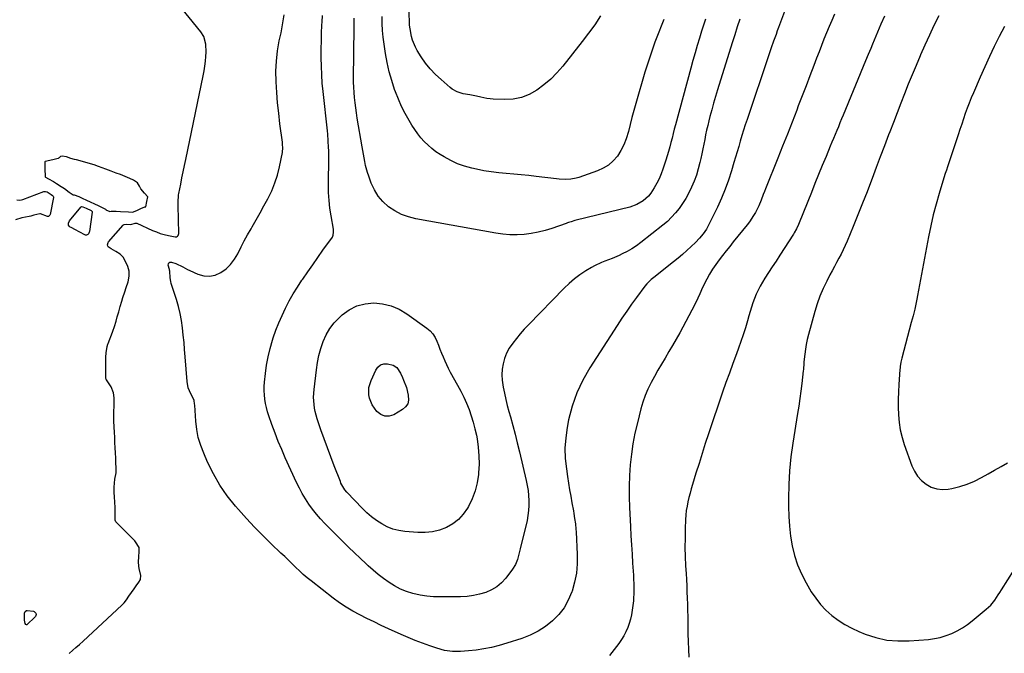
# Model space of a CAD drawing. Units: inches. Extents: x 1921531 to 1926890, y 448255 to 453558.
# Drawn here: x 1925787 to 1926390, y 452162 to 452550 of the extents above; entities that cross this region are included whole.
import ezdxf

# ---------------------------------------------------------------- set-up
doc = ezdxf.new("R2010")
doc.units = ezdxf.units.IN
doc.header["$MEASUREMENT"] = 0
for name, color, linetype in [('1', 7, 'Continuous'), ('7', 7, 'Continuous'), ('8', 7, 'Continuous')]:
    doc.layers.add(name, color=color, linetype=linetype)

msp = doc.modelspace()

# ---------------------------------------------------------------- linework, layer by layer
at = {"layer": '1', "color": 18}
msp.add_polyline3d([(1925817.58, 452444.04, 1884), (1925819.93, 452442.33, 1884), (1925820.01, 452442.35, 1884), (1925820.6, 452442.34, 1884), (1925823.35, 452441.29, 1884), (1925825.88, 452440.16, 1884), (1925827.78, 452439.31, 1884), (1925830.8, 452437.96, 1884), (1925832.7, 452437.11, 1884), (1925835.73, 452435.75, 1884), (1925839.7, 452433.73, 1884), (1925840, 452433.39, 1884), (1925840.05, 452433.28, 1884), (1925842.5, 452432.16, 1884), (1925843.25, 452432.35, 1884), (1925846.23, 452432.33, 1884), (1925848.96, 452432.18, 1884), (1925853.75, 452431.92, 1884), (1925856.33, 452431.86, 1884), (1925858.88, 452432.91, 1884), (1925861.44, 452434.04, 1884), (1925863.88, 452435, 1884), (1925864.33, 452435.04, 1884), (1925864.45, 452435.07, 1884), (1925864.48, 452435.12, 1884), (1925864.99, 452438.25, 1884), (1925865.7, 452441.17, 1884), (1925865.69, 452441.23, 1884), (1925863.71, 452443.34, 1884), (1925861.32, 452446.02, 1884), (1925860.56, 452447.66, 1884), (1925859.34, 452449.7, 1884), (1925856.84, 452451.39, 1884), (1925854.58, 452452.37, 1884), (1925851.75, 452453.59, 1884), (1925848.9, 452454.76, 1884), (1925846.31, 452455.75, 1884), (1925843.13, 452456.93, 1884), (1925839.93, 452458.07, 1884), (1925835.49, 452459.73, 1884), (1925832.73, 452460.69, 1884), (1925829.24, 452461.76, 1884), (1925825.75, 452462.79, 1884), (1925822.03, 452463.82, 1884), (1925820.72, 452464.12, 1884), (1925818.57, 452464.66, 1884), (1925815.79, 452465.63, 1884), (1925813.2, 452466.04, 1884), (1925812.28, 452465.83, 1884), (1925811.3, 452465.1, 1884), (1925811.03, 452464.87, 1884), (1925810.75, 452464.66, 1884), (1925807.59, 452463.75, 1884), (1925802.75, 452462.72, 1884), (1925802.7, 452462.69, 1884), (1925802.66, 452462.66, 1884), (1925802.64, 452462.62, 1884), (1925802.7, 452458.38, 1884), (1925802.85, 452453.59, 1884), (1925802.89, 452453.46, 1884), (1925803.04, 452453.31, 1884), (1925804.91, 452452.28, 1884), (1925807.85, 452450.48, 1884), (1925809.73, 452449.28, 1884), (1925812.66, 452447.42, 1884), (1925814.58, 452446.19, 1884), (1925817.58, 452444.04, 1884)], dxfattribs=at)
at = {"layer": '7', "color": 18}
for points in [[(1926142.64, 452551.86, 1896), (1926139.17, 452546.46, 1896), (1926135.44, 452541.24, 1896), (1926131.55, 452536.13, 1896), (1926119.59, 452521.19, 1896), (1926116.01, 452517.11, 1896), (1926112.22, 452513.25, 1896), (1926108.11, 452509.74, 1896), (1926103.78, 452506.46, 1896), (1926103.71, 452506.41, 1896), (1926099.11, 452503.85, 1896), (1926094.31, 452501.93, 1896), (1926089.24, 452500.97, 1896), (1926083.98, 452500.65, 1896), (1926077.1, 452500.9, 1896), (1926075.14, 452501.04, 1896), (1926073.2, 452501.28, 1896), (1926069.36, 452502.13, 1896), (1926066.89, 452502.8, 1896), (1926062.8, 452503.53, 1896), (1926058.72, 452504.29, 1896), (1926055.02, 452505.46, 1896), (1926051.99, 452507.12, 1896), (1926050.6, 452508.17, 1896), (1926045.09, 452512.89, 1896), (1926041.72, 452516.06, 1896), (1926038.55, 452519.41, 1896), (1926035.69, 452523.03, 1896), (1926033.04, 452526.83, 1896), (1926030.58, 452530.71, 1896), (1926029.43, 452532.75, 1896), (1926027.63, 452537.04, 1896), (1926026.98, 452539.29, 1896), (1926026.13, 452543.91, 1896), (1926025.87, 452546.25, 1896), (1926025.71, 452548.6, 1896), (1926024.99, 452565.26, 1896)], [(1925817.54, 452161.84, 1886), (1925819.69, 452163.84, 1886), (1925821.57, 452165.42, 1886), (1925823.84, 452167.32, 1886), (1925826.08, 452169.33, 1886), (1925849.68, 452191.33, 1886), (1925850.4, 452192.03, 1886), (1925851.15, 452192.84, 1886), (1925852.54, 452194.65, 1886), (1925854.12, 452196.89, 1886), (1925855.7, 452199.14, 1886), (1925857.27, 452201.38, 1886), (1925858.59, 452203.25, 1886), (1925860.16, 452205.49, 1886), (1925861.13, 452207.03, 1886), (1925861.34, 452209.57, 1886), (1925860.32, 452213.75, 1886), (1925860.06, 452215.31, 1886), (1925860.01, 452217.9, 1886), (1925860.18, 452221.01, 1886), (1925860.34, 452224.12, 1886), (1925860.32, 452226.66, 1886), (1925858.16, 452230.06, 1886), (1925857.61, 452230.66, 1886), (1925846.27, 452242.04, 1886), (1925846.04, 452242.31, 1886), (1925845.63, 452243.27, 1886), (1925845.59, 452245.68, 1886), (1925845.66, 452248.37, 1886), (1925845.6, 452251.14, 1886), (1925845.45, 452254.38, 1886), (1925845.29, 452257.62, 1886), (1925845.16, 452260.32, 1886), (1925845, 452263.55, 1886), (1925845.37, 452268.52, 1886), (1925846.29, 452272.26, 1886), (1925846.35, 452275.19, 1886), (1925846.18, 452278.68, 1886), (1925846.04, 452281.6, 1886), (1925845.89, 452284.45, 1886), (1925845.71, 452287.88, 1886), (1925845.56, 452290.73, 1886), (1925845.38, 452294.15, 1886), (1925845.23, 452297.01, 1886), (1925845.04, 452300.44, 1886), (1925844.86, 452303.86, 1886), (1925844.76, 452306.64, 1886), (1925844.76, 452307.69, 1886), (1925844.78, 452308.22, 1886), (1925844.8, 452308.75, 1886), (1925845.02, 452314.18, 1886), (1925845.05, 452318.11, 1886), (1925844.73, 452321.35, 1886), (1925843.2, 452324.87, 1886), (1925840.39, 452329.26, 1886), (1925840.24, 452329.52, 1886), (1925840, 452330.37, 1886), (1925839.94, 452335.04, 1886), (1925839.94, 452337.07, 1886), (1925839.94, 452341.14, 1886), (1925839.95, 452343.18, 1886), (1925840.12, 452345.84, 1886), (1925840.73, 452349.66, 1886), (1925841.16, 452351.05, 1886), (1925841.33, 452351.51, 1886), (1925844.06, 452358.45, 1886), (1925844.28, 452359.02, 1886), (1925845.28, 452361.91, 1886), (1925846.2, 452365.07, 1886), (1925846.95, 452367.72, 1886), (1925847.85, 452370.9, 1886), (1925848.75, 452374.08, 1886), (1925849.7, 452377.26, 1886), (1925850.43, 452379.56, 1886), (1925851.54, 452382.97, 1886), (1925852.46, 452385.8, 1886), (1925853.55, 452389.2, 1886), (1925854.32, 452392.59, 1886), (1925854.22, 452395.8, 1886), (1925853.42, 452398.46, 1886), (1925852.23, 452401.15, 1886), (1925850.54, 452404.28, 1886), (1925848.82, 452406.07, 1886), (1925846.1, 452407.81, 1886), (1925843.3, 452409.46, 1886), (1925841.46, 452410.63, 1886), (1925841.2, 452410.96, 1886), (1925841, 452411.82, 1886), (1925841.41, 452413.16, 1886), (1925841.68, 452413.55, 1886), (1925850.63, 452423.92, 1886), (1925850.77, 452424.06, 1886), (1925851.27, 452424.33, 1886), (1925852.45, 452424.4, 1886), (1925855.32, 452424.3, 1886), (1925857.84, 452425.07, 1886), (1925858.81, 452425.08, 1886), (1925859, 452425.01, 1886), (1925868.54, 452420.65, 1886), (1925870.9, 452419.67, 1886), (1925873.29, 452418.8, 1886), (1925875.74, 452418.09, 1886), (1925878.22, 452417.5, 1886), (1925882.31, 452416.67, 1886), (1925883.17, 452416.71, 1886), (1925883.9, 452417.17, 1886), (1925884.17, 452417.54, 1886), (1925884.54, 452418.82, 1886), (1925884.29, 452435.8, 1886), (1925884.26, 452437.69, 1886), (1925884.41, 452442.38, 1886), (1925884.58, 452443.31, 1886), (1925885.78, 452448.99, 1886), (1925886.57, 452452.75, 1886), (1925887.37, 452456.51, 1886), (1925888.16, 452460.27, 1886), (1925888.94, 452464.04, 1886), (1925899.62, 452515.27, 1886), (1925900.16, 452518.2, 1886), (1925900.62, 452521.14, 1886), (1925900.95, 452524.09, 1886), (1925901.2, 452527.06, 1886), (1925901.36, 452529.68, 1886), (1925901.18, 452534.63, 1886), (1925899.92, 452539.36, 1886), (1925898.18, 452542.1, 1886), (1925883.72, 452559.67, 1886)], [(1926257.69, 452561, 1888), (1926251.65, 452544.71, 1888), (1926250.89, 452542.65, 1888), (1926250.14, 452540.58, 1888), (1926248.67, 452536.43, 1888), (1926247.23, 452532.26, 1888), (1926245.81, 452528.1, 1888), (1926232.38, 452488.47, 1888), (1926231.3, 452485.21, 1888), (1926230.24, 452481.93, 1888), (1926229.24, 452478.64, 1888), (1926228.26, 452475.33, 1888), (1926227.3, 452472.03, 1888), (1926226.34, 452468.72, 1888), (1926225.36, 452465.42, 1888), (1926224.38, 452462.12, 1888), (1926222.91, 452457.19, 1888), (1926221.06, 452451.48, 1888), (1926219.02, 452445.84, 1888), (1926216.71, 452440.31, 1888), (1926214.22, 452434.84, 1888), (1926209.25, 452424.59, 1888), (1926207.54, 452421.5, 1888), (1926205.52, 452418.6, 1888), (1926203.25, 452415.89, 1888), (1926200.79, 452413.34, 1888), (1926198.19, 452410.82, 1888), (1926195.58, 452408.37, 1888), (1926192.92, 452405.97, 1888), (1926190.18, 452403.65, 1888), (1926187.4, 452401.39, 1888), (1926175.31, 452391.87, 1888), (1926173.8, 452390.63, 1888), (1926170.98, 452387.94, 1888), (1926169.76, 452386.43, 1888), (1926164.77, 452379.63, 1888), (1926161.74, 452375.42, 1888), (1926158.75, 452371.18, 1888), (1926155.84, 452366.88, 1888), (1926152.97, 452362.55, 1888), (1926136.13, 452336.6, 1888), (1926131.83, 452329.06, 1888), (1926128.14, 452321.27, 1888), (1926125.36, 452313.1, 1888), (1926123.19, 452304.69, 1888), (1926122.3, 452300.16, 1888), (1926121.39, 452293.82, 1888), (1926120.93, 452287.47, 1888), (1926121.13, 452281.11, 1888), (1926121.79, 452274.73, 1888), (1926122.52, 452270.05, 1888), (1926123.16, 452266.01, 1888), (1926123.82, 452261.98, 1888), (1926124.5, 452257.96, 1888), (1926125.2, 452253.94, 1888), (1926126.07, 452249.1, 1888), (1926126.35, 452247.5, 1888), (1926126.88, 452244.29, 1888), (1926127.35, 452241.07, 1888), (1926127.67, 452237.83, 1888), (1926127.77, 452236.21, 1888), (1926128.44, 452222.33, 1888), (1926128.4, 452216.63, 1888), (1926127.92, 452210.98, 1888), (1926126.82, 452205.43, 1888), (1926125.3, 452199.93, 1888), (1926125.14, 452199.47, 1888), (1926123, 452194.5, 1888), (1926120.4, 452189.83, 1888), (1926117.1, 452185.64, 1888), (1926113.34, 452181.75, 1888), (1926109.04, 452178.4, 1888), (1926104.52, 452175.44, 1888), (1926099.67, 452173.06, 1888), (1926094.6, 452171.06, 1888), (1926085.36, 452168.07, 1888), (1926080.73, 452166.72, 1888), (1926076.06, 452165.54, 1888), (1926071.33, 452164.65, 1888), (1926066.56, 452163.93, 1888), (1926061.85, 452163.36, 1888), (1926056.96, 452162.99, 1888), (1926052.04, 452163.07, 1888), (1926047.19, 452163.69, 1888), (1926042.47, 452164.96, 1888), (1926038.19, 452166.43, 1888), (1926033.75, 452168.03, 1888), (1926029.34, 452169.71, 1888), (1926024.98, 452171.53, 1888), (1926020.66, 452173.43, 1888), (1926012.88, 452176.98, 1888), (1926008.49, 452179.02, 1888), (1926004.11, 452181.1, 1888), (1925999.76, 452183.23, 1888), (1925995.42, 452185.4, 1888), (1925991.18, 452187.71, 1888), (1925987.02, 452190.17, 1888), (1925983.02, 452192.87, 1888), (1925979.11, 452195.72, 1888), (1925965.55, 452206.22, 1888), (1925963.11, 452208.18, 1888), (1925960.72, 452210.2, 1888), (1925958.41, 452212.31, 1888), (1925956.14, 452214.48, 1888), (1925953.91, 452216.68, 1888), (1925951.67, 452218.87, 1888), (1925949.41, 452221.05, 1888), (1925947.14, 452223.21, 1888), (1925941.16, 452228.86, 1888), (1925935.97, 452233.92, 1888), (1925930.89, 452239.08, 1888), (1925925.97, 452244.39, 1888), (1925921.16, 452249.81, 1888), (1925919.26, 452252.02, 1888), (1925914.31, 452258.31, 1888), (1925909.76, 452264.86, 1888), (1925905.79, 452271.77, 1888), (1925902.23, 452278.94, 1888), (1925899.86, 452284.27, 1888), (1925898.04, 452289.03, 1888), (1925896.57, 452293.87, 1888), (1925895.61, 452298.84, 1888), (1925895, 452303.89, 1888), (1925894.33, 452313.64, 1888), (1925894.3, 452314.63, 1888), (1925894.06, 452316.59, 1888), (1925893.63, 452317.5, 1888), (1925891.88, 452320.7, 1888), (1925890.4, 452324.29, 1888), (1925889.69, 452328.1, 1888), (1925888.55, 452343.23, 1888), (1925888.19, 452347.68, 1888), (1925887.81, 452352.13, 1888), (1925887.39, 452356.58, 1888), (1925886.94, 452361.02, 1888), (1925886.33, 452365.44, 1888), (1925885.54, 452369.81, 1888), (1925884.46, 452374.12, 1888), (1925883.2, 452378.39, 1888), (1925879.95, 452388.19, 1888), (1925879.64, 452389.33, 1888), (1925879.27, 452391.66, 1888), (1925879.23, 452395.66, 1888), (1925879.02, 452396.3, 1888), (1925878.85, 452396.76, 1888), (1925878.15, 452399.32, 1888), (1925878.24, 452400.22, 1888), (1925878.56, 452400.88, 1888), (1925879.22, 452401.21, 1888), (1925880.12, 452401.3, 1888), (1925882.77, 452400.42, 1888), (1925887.08, 452398.27, 1888), (1925889.97, 452396.81, 1888), (1925891.43, 452396.12, 1888), (1925896.27, 452393.89, 1888), (1925899.88, 452392.87, 1888), (1925903.45, 452392.56, 1888), (1925906.95, 452393.33, 1888), (1925910.4, 452394.82, 1888), (1925913.54, 452397.21, 1888), (1925916.35, 452399.88, 1888), (1925918.68, 452402.99, 1888), (1925920.67, 452406.4, 1888), (1925922.73, 452410.56, 1888), (1925924.67, 452414.32, 1888), (1925926.71, 452418.03, 1888), (1925928.82, 452421.7, 1888), (1925929.49, 452422.83, 1888), (1925931.96, 452427.06, 1888), (1925934.38, 452431.31, 1888), (1925936.74, 452435.59, 1888), (1925939.06, 452439.9, 1888), (1925939.29, 452440.33, 1888), (1925941.48, 452444.94, 1888), (1925943.4, 452449.65, 1888), (1925944.92, 452454.5, 1888), (1925946.17, 452459.46, 1888), (1925948, 452468.24, 1888), (1925948.13, 452469.02, 1888), (1925948.29, 452470.59, 1888), (1925948.17, 452473.76, 1888), (1925948.08, 452474.54, 1888), (1925946.53, 452485.94, 1888), (1925945.75, 452492.31, 1888), (1925945.08, 452498.7, 1888), (1925944.57, 452505.09, 1888), (1925944.18, 452511.5, 1888), (1925944.17, 452511.8, 1888), (1925944.1, 452518.04, 1888), (1925944.36, 452524.27, 1888), (1925945.09, 452530.45, 1888), (1925946.14, 452536.61, 1888), (1925947.19, 452541.6, 1888), (1925947.92, 452545.25, 1888), (1925948.59, 452548.92, 1888), (1925949.18, 452552.59, 1888)], [(1926181.5, 452549.72, 1894), (1926179.84, 452545.64, 1894), (1926178.31, 452541.84, 1894), (1926176, 452535.82, 1894), (1926173.81, 452529.76, 1894), (1926171.8, 452523.64, 1894), (1926169.9, 452517.47, 1894), (1926164.28, 452498.19, 1894), (1926163.08, 452493.96, 1894), (1926161.92, 452489.71, 1894), (1926160.81, 452485.45, 1894), (1926159.75, 452481.17, 1894), (1926158.41, 452476.59, 1894), (1926156.98, 452472.94, 1894), (1926155.13, 452469.47, 1894), (1926153, 452466.14, 1894), (1926150.43, 452463.21, 1894), (1926147.58, 452460.65, 1894), (1926144.32, 452458.65, 1894), (1926140.77, 452457.02, 1894), (1926129.51, 452453.05, 1894), (1926127.85, 452452.55, 1894), (1926124.46, 452451.95, 1894), (1926120.98, 452451.85, 1894), (1926117.5, 452452.03, 1894), (1926115.76, 452452.2, 1894), (1926103.37, 452453.68, 1894), (1926098.78, 452454.19, 1894), (1926094.19, 452454.66, 1894), (1926089.59, 452455.06, 1894), (1926084.98, 452455.42, 1894), (1926080.39, 452455.85, 1894), (1926075.82, 452456.41, 1894), (1926071.28, 452457.19, 1894), (1926066.76, 452458.1, 1894), (1926063.85, 452458.75, 1894), (1926059.45, 452459.98, 1894), (1926055.17, 452461.47, 1894), (1926051.05, 452463.38, 1894), (1926047.05, 452465.57, 1894), (1926044.61, 452467.06, 1894), (1926041.99, 452468.81, 1894), (1926039.48, 452470.7, 1894), (1926037.13, 452472.77, 1894), (1926034.88, 452474.98, 1894), (1926032.8, 452477.35, 1894), (1926030.83, 452479.8, 1894), (1926029.01, 452482.38, 1894), (1926027.3, 452485.03, 1894), (1926025.55, 452487.95, 1894), (1926023.17, 452492.18, 1894), (1926020.96, 452496.49, 1894), (1926019, 452500.92, 1894), (1926017.21, 452505.43, 1894), (1926016.66, 452506.95, 1894), (1926014.89, 452512.32, 1894), (1926013.35, 452517.75, 1894), (1926012.15, 452523.27, 1894), (1926011.19, 452528.85, 1894), (1926009.78, 452538.81, 1894), (1926009.33, 452543.04, 1894), (1926009.08, 452547.27, 1894), (1926009.12, 452551.52, 1894)], [(1926285.82, 452552.97, 1886), (1926284.17, 452549.16, 1886), (1926282.56, 452545.33, 1886), (1926280.99, 452541.49, 1886), (1926279.45, 452537.63, 1886), (1926277.92, 452533.77, 1886), (1926276.42, 452529.9, 1886), (1926274.93, 452526.02, 1886), (1926273.19, 452521.44, 1886), (1926270.83, 452515.27, 1886), (1926268.48, 452509.1, 1886), (1926266.12, 452502.93, 1886), (1926263.75, 452496.76, 1886), (1926262.81, 452494.29, 1886), (1926259.95, 452486.9, 1886), (1926257.07, 452479.52, 1886), (1926254.15, 452472.15, 1886), (1926251.2, 452464.8, 1886), (1926243.67, 452446.15, 1886), (1926242.98, 452444.42, 1886), (1926242.3, 452442.69, 1886), (1926240.96, 452439.21, 1886), (1926239.53, 452435.77, 1886), (1926237.46, 452431.67, 1886), (1926236.32, 452429.68, 1886), (1926233.79, 452425.87, 1886), (1926232.4, 452424.04, 1886), (1926223.97, 452413.55, 1886), (1926221.78, 452410.82, 1886), (1926219.6, 452408.1, 1886), (1926217.43, 452405.36, 1886), (1926215.25, 452402.63, 1886), (1926213.18, 452399.83, 1886), (1926211.22, 452396.96, 1886), (1926209.44, 452393.97, 1886), (1926207.78, 452390.91, 1886), (1926205.19, 452385.74, 1886), (1926203.39, 452381.8, 1886), (1926202.3, 452379.12, 1886), (1926200.43, 452375.22, 1886), (1926191.16, 452358.02, 1886), (1926189.02, 452354.15, 1886), (1926186.84, 452350.3, 1886), (1926184.59, 452346.49, 1886), (1926182.19, 452342.55, 1886), (1926179.94, 452338.84, 1886), (1926177.75, 452335.1, 1886), (1926175.65, 452331.31, 1886), (1926173.61, 452327.49, 1886), (1926171.75, 452323.59, 1886), (1926170.07, 452319.62, 1886), (1926168.67, 452315.55, 1886), (1926167.44, 452311.4, 1886), (1926165.25, 452302.9, 1886), (1926163.77, 452296.55, 1886), (1926162.52, 452290.16, 1886), (1926161.59, 452283.72, 1886), (1926160.87, 452277.24, 1886), (1926160.45, 452270.73, 1886), (1926160.21, 452264.22, 1886), (1926160.23, 452257.7, 1886), (1926160.43, 452251.18, 1886), (1926161.02, 452239.47, 1886), (1926161.32, 452233.87, 1886), (1926161.63, 452228.26, 1886), (1926161.98, 452222.66, 1886), (1926162.35, 452217.06, 1886), (1926162.85, 452209.78, 1886), (1926162.96, 452207.82, 1886), (1926163.13, 452203.89, 1886), (1926163.18, 452201.92, 1886), (1926163.12, 452197.99, 1886), (1926162.98, 452196.03, 1886), (1926162.8, 452194.07, 1886), (1926162.14, 452188.28, 1886), (1926161.71, 452185.54, 1886), (1926161.13, 452182.85, 1886), (1926160.33, 452180.2, 1886), (1926159.39, 452177.6, 1886), (1926158.24, 452175.08, 1886), (1926156.96, 452172.63, 1886), (1926155.5, 452170.28, 1886), (1926153.91, 452168.01, 1886), (1926148.26, 452160.57, 1886)], [(1926316.42, 452551.63, 1884), (1926314.28, 452546.74, 1884), (1926312.19, 452541.83, 1884), (1926309.15, 452534.52, 1884), (1926308.08, 452531.99, 1884), (1926306.49, 452528.18, 1884), (1926304.91, 452524.37, 1884), (1926291.23, 452491.21, 1884), (1926290.25, 452488.83, 1884), (1926289.26, 452486.45, 1884), (1926288.28, 452484.07, 1884), (1926287.29, 452481.69, 1884), (1926286.3, 452479.31, 1884), (1926285.31, 452476.93, 1884), (1926284.32, 452474.55, 1884), (1926283.33, 452472.17, 1884), (1926280.73, 452465.91, 1884), (1926278.45, 452460.4, 1884), (1926276.19, 452454.88, 1884), (1926273.95, 452449.35, 1884), (1926271.73, 452443.81, 1884), (1926264.31, 452425.21, 1884), (1926263.93, 452424.31, 1884), (1926262.69, 452421.64, 1884), (1926261.26, 452419.08, 1884), (1926260.74, 452418.25, 1884), (1926252.4, 452405.41, 1884), (1926250.12, 452401.9, 1884), (1926247.85, 452398.38, 1884), (1926245.58, 452394.86, 1884), (1926243.33, 452391.33, 1884), (1926241.84, 452388.99, 1884), (1926240.41, 452386.59, 1884), (1926239.09, 452384.13, 1884), (1926237.93, 452381.6, 1884), (1926236.87, 452379.01, 1884), (1926235.93, 452376.37, 1884), (1926235.03, 452373.72, 1884), (1926234.21, 452371.04, 1884), (1926233.44, 452368.35, 1884), (1926232.6, 452365.25, 1884), (1926231.38, 452361.02, 1884), (1926230.08, 452356.82, 1884), (1926228.66, 452352.65, 1884), (1926227.16, 452348.51, 1884), (1926225.86, 452345.1, 1884), (1926223.68, 452339.26, 1884), (1926221.55, 452333.4, 1884), (1926219.48, 452327.53, 1884), (1926217.45, 452321.63, 1884), (1926208.85, 452296.22, 1884), (1926206.85, 452290.19, 1884), (1926204.88, 452284.16, 1884), (1926202.98, 452278.11, 1884), (1926201.11, 452272.04, 1884), (1926199.02, 452265.14, 1884), (1926198.25, 452262.51, 1884), (1926197.52, 452259.87, 1884), (1926196.84, 452257.21, 1884), (1926196.2, 452254.55, 1884), (1926195.66, 452251.87, 1884), (1926195.22, 452249.18, 1884), (1926194.94, 452246.46, 1884), (1926194.76, 452243.73, 1884), (1926194.55, 452237.97, 1884), (1926194.42, 452232.34, 1884), (1926194.4, 452226.72, 1884), (1926194.53, 452221.1, 1884), (1926194.77, 452215.48, 1884), (1926195.04, 452210.83, 1884), (1926195.25, 452207.04, 1884), (1926195.44, 452203.26, 1884), (1926195.62, 452199.48, 1884), (1926195.79, 452195.69, 1884), (1926195.92, 452191.91, 1884), (1926196.03, 452188.12, 1884), (1926196.1, 452184.34, 1884), (1926196.14, 452180.55, 1884), (1926196.15, 452178.58, 1884), (1926196.21, 452173.81, 1884), (1926196.31, 452169.04, 1884), (1926196.5, 452164.27, 1884), (1926196.73, 452159.5, 1884)], [(1926349.68, 452551.99, 1882), (1926346.79, 452546.05, 1882), (1926343.96, 452540.08, 1882), (1926341.24, 452534.07, 1882), (1926338.58, 452528.02, 1882), (1926338.31, 452527.4, 1882), (1926335.86, 452521.63, 1882), (1926333.44, 452515.85, 1882), (1926331.07, 452510.04, 1882), (1926328.74, 452504.22, 1882), (1926326.45, 452498.39, 1882), (1926324.17, 452492.55, 1882), (1926321.91, 452486.7, 1882), (1926319.67, 452480.85, 1882), (1926319.03, 452479.16, 1882), (1926316.48, 452472.46, 1882), (1926313.93, 452465.75, 1882), (1926311.4, 452459.05, 1882), (1926308.87, 452452.33, 1882), (1926308.55, 452451.47, 1882), (1926305.82, 452444.34, 1882), (1926303.06, 452437.23, 1882), (1926300.22, 452430.14, 1882), (1926297.34, 452423.08, 1882), (1926293.59, 452414.02, 1882), (1926292.44, 452411.36, 1882), (1926291.23, 452408.73, 1882), (1926289.94, 452406.14, 1882), (1926288.59, 452403.58, 1882), (1926287.2, 452401.04, 1882), (1926285.83, 452398.49, 1882), (1926284.47, 452395.93, 1882), (1926283.13, 452393.36, 1882), (1926281.16, 452389.58, 1882), (1926278.99, 452385.05, 1882), (1926277.01, 452380.45, 1882), (1926275.34, 452375.74, 1882), (1926273.85, 452370.94, 1882), (1926269.98, 452356.87, 1882), (1926269.24, 452353.91, 1882), (1926268.6, 452350.93, 1882), (1926268.1, 452347.93, 1882), (1926267.7, 452344.91, 1882), (1926267.18, 452340.19, 1882), (1926267.06, 452338.84, 1882), (1926266.91, 452336.15, 1882), (1926266.85, 452335.48, 1882), (1926266.77, 452334.81, 1882), (1926265.84, 452326.94, 1882), (1926265.27, 452322.34, 1882), (1926264.65, 452317.75, 1882), (1926263.99, 452313.16, 1882), (1926263.28, 452308.58, 1882), (1926260.37, 452290.48, 1882), (1926259.23, 452282.05, 1882), (1926258.36, 452273.6, 1882), (1926257.91, 452265.12, 1882), (1926257.74, 452256.61, 1882), (1926257.76, 452251.77, 1882), (1926257.95, 452245.68, 1882), (1926258.35, 452239.62, 1882), (1926259.07, 452233.58, 1882), (1926260.01, 452227.56, 1882), (1926261.42, 452221.67, 1882), (1926263.23, 452215.94, 1882), (1926265.65, 452210.43, 1882), (1926268.47, 452205.07, 1882), (1926271.72, 452199.62, 1882), (1926274.41, 452195.6, 1882), (1926277.36, 452191.79, 1882), (1926280.68, 452188.31, 1882), (1926284.25, 452185.05, 1882), (1926288.13, 452182.14, 1882), (1926292.16, 452179.49, 1882), (1926296.42, 452177.22, 1882), (1926300.83, 452175.19, 1882), (1926304.71, 452173.62, 1882), (1926311.25, 452171.5, 1882), (1926317.89, 452170, 1882), (1926324.67, 452169.44, 1882), (1926331.55, 452169.5, 1882), (1926343.38, 452170.43, 1882), (1926347.05, 452170.91, 1882), (1926350.65, 452171.63, 1882), (1926354.16, 452172.72, 1882), (1926357.61, 452174.04, 1882), (1926360.93, 452175.68, 1882), (1926364.15, 452177.49, 1882), (1926367.22, 452179.55, 1882), (1926370.17, 452181.78, 1882), (1926378.78, 452188.83, 1882), (1926381.55, 452191.45, 1882), (1926383.93, 452194.43, 1882), (1926386.08, 452197.61, 1882), (1926387.13, 452199.21, 1882), (1926388.16, 452200.83, 1882), (1926395.9, 452213.02, 1882)], [(1926206.89, 452549.97, 1892), (1926206.12, 452547.48, 1892), (1926205.35, 452544.98, 1892), (1926204.58, 452542.47, 1892), (1926203.32, 452538.34, 1892), (1926201.94, 452533.76, 1892), (1926200.6, 452529.18, 1892), (1926199.3, 452524.58, 1892), (1926198.02, 452519.98, 1892), (1926188.6, 452485.33, 1892), (1926187.87, 452482.61, 1892), (1926187.16, 452479.88, 1892), (1926186.46, 452477.15, 1892), (1926185.77, 452474.42, 1892), (1926185.06, 452471.69, 1892), (1926184.31, 452468.97, 1892), (1926183.5, 452466.28, 1892), (1926182.65, 452463.59, 1892), (1926180.85, 452458.1, 1892), (1926179.77, 452455.16, 1892), (1926178.56, 452452.27, 1892), (1926177.17, 452449.46, 1892), (1926175.64, 452446.72, 1892), (1926173.46, 452443.35, 1892), (1926172.07, 452441.63, 1892), (1926168.74, 452438.66, 1892), (1926164.9, 452436.4, 1892), (1926160.69, 452434.92, 1892), (1926127.76, 452426.81, 1892), (1926126.98, 452426.61, 1892), (1926124.68, 452425.96, 1892), (1926123.15, 452425.47, 1892), (1926122.4, 452425.22, 1892), (1926121.64, 452424.95, 1892), (1926112.96, 452421.86, 1892), (1926108.8, 452420.56, 1892), (1926104.6, 452419.47, 1892), (1926100.32, 452418.7, 1892), (1926095.99, 452418.15, 1892), (1926091.64, 452417.94, 1892), (1926087.3, 452417.96, 1892), (1926082.97, 452418.33, 1892), (1926078.66, 452418.93, 1892), (1926029.69, 452427.79, 1892), (1926025.22, 452428.93, 1892), (1926020.92, 452430.47, 1892), (1926016.88, 452432.61, 1892), (1926013.02, 452435.14, 1892), (1926009.56, 452438.28, 1892), (1926006.63, 452441.62, 1892), (1926004.31, 452445.41, 1892), (1926002.4, 452449.5, 1892), (1926000.82, 452453.85, 1892), (1926000.09, 452456.02, 1892), (1925998.92, 452460.45, 1892), (1925998.47, 452462.7, 1892), (1925997.7, 452467.23, 1892), (1925996.92, 452471.75, 1892), (1925993.87, 452489.36, 1892), (1925993.36, 452492.49, 1892), (1925992.89, 452495.62, 1892), (1925992.49, 452498.76, 1892), (1925992.12, 452501.92, 1892), (1925991.85, 452505.07, 1892), (1925991.65, 452508.23, 1892), (1925991.57, 452511.4, 1892), (1925991.56, 452514.57, 1892), (1925991.63, 452518.65, 1892), (1925991.71, 452523.87, 1892), (1925991.77, 452529.08, 1892), (1925991.82, 452534.3, 1892), (1925991.85, 452539.51, 1892), (1925991.88, 452547.49, 1892), (1925992, 452550.51, 1892)], [(1925806.55, 452442.59, 1886), (1925807.33, 452442.07, 1886), (1925807.77, 452441.55, 1886), (1925807.92, 452441.13, 1886), (1925807.91, 452440.69, 1886), (1925805.93, 452430.42, 1886), (1925805.79, 452430.04, 1886), (1925805.32, 452429.46, 1886), (1925804.98, 452429.25, 1886), (1925804.2, 452429.11, 1886), (1925799.92, 452430.68, 1886), (1925799.51, 452430.74, 1886), (1925795.95, 452429.97, 1886), (1925794.05, 452429.4, 1886), (1925793.08, 452429.17, 1886), (1925788.56, 452428.29, 1886), (1925784.76, 452427.18, 1886)], [(1925785.57, 452439.36, 1886), (1925787.4, 452439.21, 1886), (1925788.3, 452439.34, 1886), (1925789.2, 452439.59, 1886), (1925802.05, 452444.37, 1886), (1925803.05, 452444.52, 1886), (1925804.06, 452444.17, 1886), (1925806.55, 452442.59, 1886)], [(1925831.54, 452432.19, 1886), (1925831.56, 452431.88, 1886), (1925829.91, 452420.06, 1886), (1925829.78, 452419.53, 1886), (1925829.28, 452418.59, 1886), (1925828.92, 452418.17, 1886), (1925828.04, 452417.77, 1886), (1925827.57, 452417.79, 1886), (1925823.66, 452419.74, 1886), (1925821.44, 452420.9, 1886), (1925818.67, 452422.36, 1886), (1925818.08, 452422.67, 1886), (1925817.64, 452423.01, 1886), (1925817.11, 452423.9, 1886), (1925817.09, 452425.03, 1886), (1925817.8, 452426.59, 1886), (1925824.7, 452434.96, 1886), (1925824.81, 452435.07, 1886), (1925825.09, 452435.2, 1886), (1925825.89, 452435.08, 1886), (1925827.9, 452434.18, 1886), (1925831, 452432.78, 1886), (1925831.38, 452432.47, 1886), (1925831.54, 452432.19, 1886)], [(1926044.42, 452348.01, 1892), (1926045.37, 452345.63, 1892), (1926046.32, 452343.24, 1892), (1926047.33, 452340.88, 1892), (1926048.4, 452338.55, 1892), (1926049.56, 452336.26, 1892), (1926050.77, 452334, 1892), (1926055.26, 452326, 1892), (1926057.2, 452322.36, 1892), (1926059.03, 452318.67, 1892), (1926060.69, 452314.91, 1892), (1926062.24, 452311.09, 1892), (1926063.61, 452307.21, 1892), (1926064.83, 452303.28, 1892), (1926065.84, 452299.3, 1892), (1926066.71, 452295.27, 1892), (1926067.12, 452293.09, 1892), (1926067.87, 452287.94, 1892), (1926068.32, 452282.77, 1892), (1926068.34, 452277.58, 1892), (1926068.06, 452272.38, 1892), (1926067.97, 452271.35, 1892), (1926067.15, 452266.24, 1892), (1926065.93, 452261.26, 1892), (1926064.1, 452256.47, 1892), (1926061.86, 452251.8, 1892), (1926061.24, 452250.69, 1892), (1926058.69, 452247.01, 1892), (1926055.76, 452243.74, 1892), (1926052.26, 452241.09, 1892), (1926048.39, 452238.84, 1892), (1926044.15, 452237.28, 1892), (1926039.83, 452236.17, 1892), (1926035.39, 452235.73, 1892), (1926030.87, 452235.75, 1892), (1926022.94, 452236.39, 1892), (1926019.22, 452236.96, 1892), (1926015.6, 452237.87, 1892), (1926012.16, 452239.28, 1892), (1926008.82, 452241.02, 1892), (1926005.66, 452243.13, 1892), (1926002.63, 452245.4, 1892), (1925999.77, 452247.9, 1892), (1925997.04, 452250.55, 1892), (1925987.53, 452260.52, 1892), (1925986.28, 452261.97, 1892), (1925983.88, 452266.09, 1892), (1925983.5, 452266.97, 1892), (1925979.73, 452276.57, 1892), (1925977.62, 452282.04, 1892), (1925975.56, 452287.53, 1892), (1925973.57, 452293.05, 1892), (1925971.64, 452298.59, 1892), (1925969.32, 452305.4, 1892), (1925968.1, 452309.75, 1892), (1925967.69, 452311.96, 1892), (1925967.22, 452316.45, 1892), (1925967.15, 452318.71, 1892), (1925967.42, 452323.21, 1892), (1925968.79, 452335.33, 1892), (1925969.46, 452339.76, 1892), (1925970.35, 452344.15, 1892), (1925971.56, 452348.45, 1892), (1925972.98, 452352.71, 1892), (1925974.83, 452356.74, 1892), (1925977.03, 452360.55, 1892), (1925979.73, 452364.02, 1892), (1925982.77, 452367.25, 1892), (1925984.61, 452368.96, 1892), (1925988.95, 452372.12, 1892), (1925993.58, 452374.53, 1892), (1925998.63, 452375.82, 1892), (1926003.97, 452376.36, 1892), (1926009.38, 452375.77, 1892), (1926014.59, 452374.56, 1892), (1926019.49, 452372.42, 1892), (1926024.19, 452369.67, 1892), (1926036.49, 452360.83, 1892), (1926038.42, 452359.16, 1892), (1926040.12, 452357.31, 1892), (1926041.46, 452355.19, 1892), (1926042.56, 452352.89, 1892), (1926042.59, 452352.81, 1892), (1926043.5, 452350.41, 1892), (1926044.42, 452348.01, 1892)], [(1926000.98, 452324.58, 1894), (1926002.25, 452328.85, 1894), (1926005.14, 452335.21, 1894), (1926006.48, 452337.02, 1894), (1926008.08, 452338.35, 1894), (1926010.06, 452338.94, 1894), (1926012.31, 452339.05, 1894), (1926015.85, 452338.29, 1894), (1926018, 452336.85, 1894), (1926020.24, 452333.32, 1894), (1926021.46, 452330.75, 1894), (1926022.22, 452328.99, 1894), (1926023.87, 452324.53, 1894), (1926025.05, 452319.94, 1894), (1926025.19, 452316.83, 1894), (1926024.69, 452314.62, 1894), (1926023.4, 452312.75, 1894), (1926021.6, 452311.11, 1894), (1926016.29, 452307.91, 1894), (1926013.41, 452307.01, 1894), (1926010.68, 452306.9, 1894), (1926008.18, 452308, 1894), (1926005.83, 452309.9, 1894), (1926003.05, 452313.84, 1894), (1926001.38, 452317.93, 1894), (1926000.92, 452320.13, 1894), (1926000.98, 452324.58, 1894)], [(1925790.15, 452186.44, 1886), (1925790.67, 452187.4, 1886), (1925791.42, 452188.04, 1886), (1925791.88, 452188.16, 1886), (1925795.69, 452187.68, 1886), (1925796.12, 452187.45, 1886), (1925796.9, 452186.76, 1886), (1925797.11, 452186.42, 1886), (1925797.25, 452185.61, 1886), (1925796.84, 452184.44, 1886), (1925796.57, 452184.11, 1886), (1925791.8, 452179.55, 1886), (1925791.6, 452179.43, 1886), (1925791.4, 452179.38, 1886), (1925790.99, 452179.54, 1886), (1925790.56, 452180.23, 1886), (1925790.25, 452182.22, 1886), (1925790.15, 452186.44, 1886)]]:
    msp.add_polyline3d(points, dxfattribs=at)
at = {"layer": '8', "color": 18}
for points in [[(1926227.96, 452549.96, 1890), (1926226.42, 452545.09, 1890), (1926224.88, 452540.23, 1890), (1926223.35, 452535.36, 1890), (1926214.39, 452506.73, 1890), (1926213.14, 452502.65, 1890), (1926211.93, 452498.55, 1890), (1926210.78, 452494.43, 1890), (1926209.67, 452490.31, 1890), (1926209, 452487.74, 1890), (1926208.29, 452484.88, 1890), (1926207.62, 452482.01, 1890), (1926207.03, 452479.13, 1890), (1926206.49, 452476.24, 1890), (1926205.95, 452473.35, 1890), (1926205.39, 452470.46, 1890), (1926204.78, 452467.58, 1890), (1926204.13, 452464.71, 1890), (1926203.54, 452462.17, 1890), (1926202.53, 452458.33, 1890), (1926201.37, 452454.53, 1890), (1926200, 452450.81, 1890), (1926198.48, 452447.14, 1890), (1926196.59, 452443.22, 1890), (1926194.87, 452440.07, 1890), (1926192.95, 452437.04, 1890), (1926190.88, 452434.1, 1890), (1926188.61, 452431.31, 1890), (1926186.2, 452428.65, 1890), (1926183.6, 452426.19, 1890), (1926180.87, 452423.85, 1890), (1926167.4, 452413.2, 1890), (1926164.69, 452411.21, 1890), (1926161.89, 452409.37, 1890), (1926158.96, 452407.73, 1890), (1926155.95, 452406.24, 1890), (1926154.04, 452405.38, 1890), (1926149.77, 452403.55, 1890), (1926145.43, 452401.9, 1890), (1926143.28, 452401.05, 1890), (1926139.1, 452399.05, 1890), (1926137.09, 452397.91, 1890), (1926133.71, 452395.87, 1890), (1926130.14, 452393.51, 1890), (1926126.7, 452390.98, 1890), (1926123.47, 452388.2, 1890), (1926120.37, 452385.25, 1890), (1926098.58, 452362.82, 1890), (1926096.07, 452360.14, 1890), (1926093.62, 452357.4, 1890), (1926091.27, 452354.58, 1890), (1926088.99, 452351.7, 1890), (1926086.84, 452348.5, 1890), (1926085.22, 452345.53, 1890), (1926084, 452342.37, 1890), (1926083.06, 452339.09, 1890), (1926082.54, 452335.71, 1890), (1926082.3, 452332.32, 1890), (1926082.48, 452328.93, 1890), (1926083.09, 452324.79, 1890), (1926083.87, 452321.04, 1890), (1926084.72, 452317.29, 1890), (1926085.65, 452313.57, 1890), (1926086.63, 452309.86, 1890), (1926087.53, 452306.61, 1890), (1926088.97, 452301.28, 1890), (1926090.38, 452295.94, 1890), (1926091.73, 452290.59, 1890), (1926093.03, 452285.22, 1890), (1926097.21, 452267.63, 1890), (1926097.83, 452264.61, 1890), (1926098.34, 452261.57, 1890), (1926098.68, 452258.51, 1890), (1926098.9, 452255.43, 1890), (1926098.9, 452252.35, 1890), (1926098.73, 452249.28, 1890), (1926098.31, 452246.24, 1890), (1926097.73, 452243.22, 1890), (1926093.62, 452225.81, 1890), (1926093.21, 452224.16, 1890), (1926092.33, 452220.88, 1890), (1926091.86, 452219.25, 1890), (1926090.62, 452216.14, 1890), (1926088.84, 452213.29, 1890), (1926084.8, 452207.94, 1890), (1926082.19, 452205.08, 1890), (1926079.32, 452202.6, 1890), (1926076.05, 452200.68, 1890), (1926072.52, 452199.12, 1890), (1926068.73, 452198.06, 1890), (1926064.9, 452197.23, 1890), (1926061.02, 452196.76, 1890), (1926057.09, 452196.53, 1890), (1926044.72, 452196.38, 1890), (1926040.53, 452196.51, 1890), (1926036.37, 452196.85, 1890), (1926032.25, 452197.54, 1890), (1926027.92, 452198.52, 1890), (1926024.06, 452199.76, 1890), (1926020.31, 452201.25, 1890), (1926016.72, 452203.12, 1890), (1926013.26, 452205.23, 1890), (1926009.93, 452207.6, 1890), (1926006.69, 452210.08, 1890), (1926003.57, 452212.7, 1890), (1926000.53, 452215.42, 1890), (1925999.26, 452216.61, 1890), (1925995.66, 452220.02, 1890), (1925992.08, 452223.45, 1890), (1925988.54, 452226.91, 1890), (1925985.02, 452230.4, 1890), (1925974.02, 452241.39, 1890), (1925971.39, 452244.17, 1890), (1925968.86, 452247.04, 1890), (1925966.51, 452250.04, 1890), (1925964.26, 452253.14, 1890), (1925962.18, 452256.35, 1890), (1925960.21, 452259.62, 1890), (1925958.41, 452263, 1890), (1925956.72, 452266.43, 1890), (1925949.8, 452281.48, 1890), (1925947.58, 452286.5, 1890), (1925945.47, 452291.55, 1890), (1925943.5, 452296.66, 1890), (1925941.63, 452301.81, 1890), (1925939.76, 452307.22, 1890), (1925938.98, 452309.72, 1890), (1925938.29, 452312.24, 1890), (1925937.76, 452314.79, 1890), (1925937.32, 452317.38, 1890), (1925937.05, 452319.98, 1890), (1925936.91, 452322.58, 1890), (1925936.95, 452325.19, 1890), (1925937.12, 452327.79, 1890), (1925937.64, 452333.04, 1890), (1925938.33, 452338.23, 1890), (1925939.24, 452343.38, 1890), (1925940.49, 452348.46, 1890), (1925941.97, 452353.49, 1890), (1925942.43, 452354.91, 1890), (1925944.07, 452359.56, 1890), (1925945.85, 452364.16, 1890), (1925947.82, 452368.68, 1890), (1925949.92, 452373.14, 1890), (1925952.22, 452377.51, 1890), (1925954.63, 452381.8, 1890), (1925957.24, 452385.99, 1890), (1925959.96, 452390.11, 1890), (1925960.46, 452390.84, 1890), (1925963.54, 452395.26, 1890), (1925966.63, 452399.67, 1890), (1925969.73, 452404.07, 1890), (1925972.84, 452408.46, 1890), (1925978.61, 452416.57, 1890), (1925979.17, 452417.66, 1890), (1925979.39, 452419.49, 1890), (1925979.3, 452420.75, 1890), (1925979.21, 452421.37, 1890), (1925977.78, 452429.54, 1890), (1925977.09, 452434.26, 1890), (1925976.57, 452438.99, 1890), (1925976.31, 452443.74, 1890), (1925976.22, 452448.51, 1890), (1925976.39, 452465.39, 1890), (1925976.36, 452469.43, 1890), (1925976.3, 452471.45, 1890), (1925976.09, 452475.48, 1890), (1925975.76, 452479.51, 1890), (1925975.55, 452481.52, 1890), (1925972.91, 452505.63, 1890), (1925972.43, 452510.77, 1890), (1925972.07, 452515.91, 1890), (1925971.86, 452521.06, 1890), (1925971.77, 452526.21, 1890), (1925971.77, 452526.83, 1890), (1925971.79, 452531.68, 1890), (1925971.87, 452536.53, 1890), (1925972.01, 452541.38, 1890), (1925972.21, 452546.23, 1890), (1925972.3, 452548.18, 1890), (1925972.48, 452552.05, 1890)], [(1926389.88, 452545.36, 1880), (1926386.71, 452539.27, 1880), (1926383.65, 452533.13, 1880), (1926380.67, 452526.95, 1880), (1926377.81, 452520.71, 1880), (1926375.04, 452514.44, 1880), (1926370.94, 452504.9, 1880), (1926369.62, 452501.73, 1880), (1926368.34, 452498.55, 1880), (1926367.13, 452495.35, 1880), (1926365.97, 452492.12, 1880), (1926364.85, 452488.88, 1880), (1926363.74, 452485.64, 1880), (1926362.64, 452482.39, 1880), (1926361.56, 452479.13, 1880), (1926355.31, 452460.23, 1880), (1926355.08, 452459.55, 1880), (1926354.37, 452457.52, 1880), (1926353.68, 452455.49, 1880), (1926353.47, 452454.8, 1880), (1926349.92, 452443.17, 1880), (1926348.05, 452436.65, 1880), (1926346.33, 452430.08, 1880), (1926344.83, 452423.47, 1880), (1926343.47, 452416.81, 1880), (1926336.77, 452380.74, 1880), (1926336.37, 452378.67, 1880), (1926335.48, 452374.54, 1880), (1926334.99, 452372.48, 1880), (1926333.97, 452368.38, 1880), (1926333.43, 452366.34, 1880), (1926332.9, 452364.3, 1880), (1926327.08, 452342.56, 1880), (1926326.51, 452339.97, 1880), (1926326.15, 452337.35, 1880), (1926326.06, 452336.47, 1880), (1926325.98, 452335.59, 1880), (1926325.27, 452326.46, 1880), (1926325, 452321.79, 1880), (1926324.85, 452317.12, 1880), (1926324.88, 452312.45, 1880), (1926325.03, 452307.77, 1880), (1926325.47, 452303.13, 1880), (1926326.17, 452298.55, 1880), (1926327.27, 452294.04, 1880), (1926328.62, 452289.59, 1880), (1926333.22, 452276.56, 1880), (1926334.77, 452273.26, 1880), (1926336.67, 452270.23, 1880), (1926339.12, 452267.62, 1880), (1926341.93, 452265.3, 1880), (1926345.14, 452263.65, 1880), (1926348.45, 452262.53, 1880), (1926351.93, 452262.21, 1880), (1926355.53, 452262.42, 1880), (1926357.78, 452262.82, 1880), (1926362.51, 452263.92, 1880), (1926367.12, 452265.34, 1880), (1926371.56, 452267.22, 1880), (1926375.89, 452269.42, 1880), (1926379.91, 452271.74, 1880), (1926383.85, 452273.98, 1880), (1926387.8, 452276.21, 1880), (1926391.77, 452278.4, 1880)]]:
    msp.add_polyline3d(points, dxfattribs=at)

doc.saveas('drawing.dxf')
